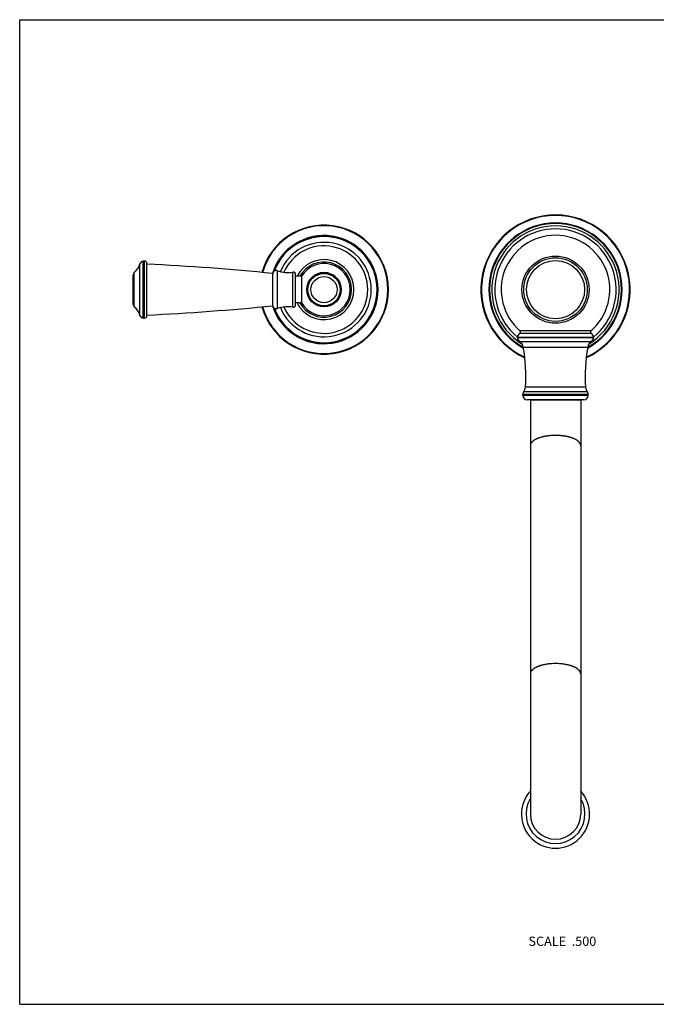
# Model space of a CAD drawing. Units: inches. Extents: x 0 to 11, y 0 to 8.5.
# Drawn here: x 0 to 5.5, y 0 to 8.5 of the extents above; entities that cross this region are included whole.
import ezdxf

# ---------------------------------------------------------------- set-up
doc = ezdxf.new("R2010")
doc.units = ezdxf.units.IN
doc.header["$LTSCALE"] = 0.605
doc.header["$MEASUREMENT"] = 0
doc.layers.get('0').update_dxf_attribs({"linetype": 'CONTINUOUS'})
doc.styles.get("Standard").update_dxf_attribs({"font": 'txt', "width": 0.8})

msp = doc.modelspace()

# ---------------------------------------------------------------- linework, layer by layer
at = {"color": 7, "linetype": 'Continuous'}
for p, q in [((0, 0), (0, 8.5)), ((0, 8.5), (11, 8.5)), ((1.0391, 5.9464), (1.0391, 6.3931)), ((1.0681, 5.924), (1.0681, 6.4156)), ((1.0791, 6.4156), (1.0681, 6.4156)), ((1.0791, 5.924), (1.0791, 6.4156)), ((1.0991, 5.944), (1.0991, 6.3956)), ((0.9791, 6.045), (0.9791, 6.2945)), ((0.9903, 6.0216), (0.9903, 6.3179)), ((2.1866, 6.0303), (2.1866, 6.3093)), ((2.2268, 6.0064), (2.2268, 6.3331)), ((2.3606, 6.0186), (2.3606, 6.321)), ((2.3841, 6.0383), (2.3841, 6.3013)), ((2.4351, 6.2851), (2.3841, 6.2851)), ((2.4351, 6.2851), (2.4351, 6.0545)), ((2.4351, 6.0545), (2.3841, 6.0545)), ((1.0791, 5.924), (1.0681, 5.924)), ((4.9383, 5.7911), (4.3199, 5.7911)), ((4.9362, 5.8153), (4.322, 5.8153)), ((4.3008, 5.7541), (4.3008, 5.7576)), ((4.9573, 5.7576), (4.3008, 5.7576)), ((4.9573, 5.7541), (4.3008, 5.7541)), ((4.3191, 5.7211), (4.9391, 5.7211)), ((4.9573, 5.7541), (4.9573, 5.7576)), ((4.3507, 5.674), (4.9075, 5.674)), ((4.9034, 5.2886), (4.3548, 5.2886)), ((4.8889, 5.3267), (4.3692, 5.3267)), ((4.3466, 5.2566), (4.3466, 5.2647)), ((4.9116, 5.2647), (4.3466, 5.2647)), ((4.9116, 5.2566), (4.3466, 5.2566)), ((4.8726, 5.2176), (4.3856, 5.2176)), ((4.4116, 5.2176), (4.4116, 1.6426)), ((4.8466, 5.2161), (4.4116, 5.2161)), ((4.8466, 5.2176), (4.8466, 1.6426)), ((4.9116, 5.2566), (4.9116, 5.2647)), ((0, 0), (11, 0))]:
    msp.add_line(p, q, dxfattribs=at)
for centre, radius in [((4.6291, 6.1698), 0.29), ((4.6291, 6.1698), 0.2745), ((4.6291, 6.1698), 0.2514), ((2.6291, 6.1698), 0.1494), ((2.6291, 6.1698), 0.1461), ((2.6291, 6.1698), 0.14), ((2.6291, 6.1698), 0.1129)]:
    msp.add_circle(centre, radius, dxfattribs=at)
for centre, radius, start, end in [((4.6291, 6.1698), 0.6446, 294.29583, 245.70417), ((4.6291, 6.1698), 0.64, 294.54032, 245.45968), ((2.6291, 6.1698), 0.5567, 195.4899, 164.5101), ((2.6291, 6.1698), 0.5516, 195.58408, 164.41592), ((4.6291, 6.1698), 0.5757, 298.74096, 241.25904), ((4.6291, 6.1698), 0.5724, 299.00899, 240.99101), ((4.6291, 6.1698), 0.5721, 299.03281, 240.96719), ((4.6291, 6.1698), 0.57, 299.19758, 240.80242), ((4.6291, 6.1698), 0.5501, 301.88032, 238.11968), ((2.6291, 6.1698), 0.4674, 197.41051, 162.58949), ((2.6291, 6.1698), 0.464, 198.76565, 161.23435), ((4.6291, 6.1698), 0.5245, 308.72887, 231.27113), ((4.6291, 6.1698), 0.469, 310.89989, 229.10011), ((2.6291, 6.1698), 0.458, 200.52127, 159.47873), ((2.6291, 6.1698), 0.408, 202.3945, 157.6055), ((2.6291, 6.1698), 0.3777, 203.31507, 156.68493), ((0.9012, 6.4292), 0.1425, 308.69771, 345.35752), ((1.0681, 6.3856), 0.03, 90, 165.35752), ((1.0791, 6.3956), 0.02, 0, 90), ((0.0926, -14.5861), 21, 84.27743, 87.25299), ((2.6291, 6.1698), 0.2591, 206.43563, 153.56437), ((2.6291, 6.1698), 0.2379, 208.99845, 151.00155), ((2.6291, 6.1698), 0.2255, 210.64855, 149.35145), ((1.0091, 6.2945), 0.03, 128.69771, 180), ((2.2163, 6.305), 0.03, 69.53139, 171.84812), ((2.6291, 6.1698), 0.464, 162.48215, 162.50234), ((2.316, 6.572), 0.255, 249.53139, 280.0819), ((2.3641, 6.3013), 0.02, 0, 100.0819), ((1.0091, 6.045), 0.03, 180, 231.30229), ((2.3641, 6.0383), 0.02, 259.9181, 360), ((0.9012, 5.9104), 0.1425, 14.64248, 51.30229), ((0.0926, 26.9256), 21, 272.74701, 275.72257), ((2.2163, 6.0345), 0.03, 188.15188, 290.46861), ((2.6291, 6.1698), 0.464, 197.49766, 197.51785), ((2.316, 5.7675), 0.255, 79.9181, 110.46861), ((1.0681, 5.954), 0.03, 194.64248, 270), ((1.0791, 5.944), 0.02, 270, 360), ((4.3398, 5.7576), 0.039, 120.79199, 180), ((4.3122, 5.8039), 0.015, 300.79199, 49.10011), ((4.946, 5.8039), 0.015, 130.89989, 239.20801), ((4.9183, 5.7576), 0.039, 0, 59.20801), ((4.3398, 5.7541), 0.039, 180, 237.81792), ((4.2818, 5.6618), 0.07, 10.02134, 57.81792), ((4.9764, 5.6618), 0.07, 122.18208, 169.97866), ((4.9183, 5.7541), 0.039, 302.18208, 360), ((2.939, 5.4245), 1.4336, 356.08723, 10.02134), ((6.3192, 5.4245), 1.4336, 169.97866, 183.91277), ((4.3856, 5.2647), 0.039, 142.24424, 180), ((4.2994, 5.3315), 0.07, 322.24424, 356.08723), ((4.9588, 5.3315), 0.07, 183.91277, 217.75576), ((4.8726, 5.2647), 0.039, 0, 37.75576), ((4.3856, 5.2566), 0.039, 180, 270), ((4.8726, 5.2566), 0.039, 270, 360), ((4.6291, 1.6426), 0.2946, 137.59045, 42.40955), ((4.6291, 1.6426), 0.2546, 148.69046, 31.30954), ((4.6291, 1.6426), 0.2175, 180, 360)]:
    msp.add_arc(centre, radius, start, end, dxfattribs=at)
for points, knots in [([(4.6291, 4.9111), (4.622, 4.9111), (4.6078, 4.9108), (4.5902, 4.9097), (4.5763, 4.9085), (4.566, 4.9073), (4.5559, 4.9059), (4.5459, 4.9044), (4.5362, 4.9026), (4.5266, 4.9007), (4.5173, 4.8985), (4.5083, 4.8962), (4.4996, 4.8937), (4.4912, 4.8911), (4.4831, 4.8882), (4.4754, 4.8852), (4.468, 4.8821), (4.461, 4.8788), (4.4545, 4.8754), (4.4483, 4.8719), (4.4426, 4.8682), (4.4373, 4.8644), (4.4325, 4.8605), (4.4282, 4.8566), (4.4249, 4.8532), (4.4226, 4.8504), (4.4204, 4.8477), (4.4181, 4.8442), (4.4157, 4.84), (4.4142, 4.8363), (4.4132, 4.8335), (4.4126, 4.8313), (4.4122, 4.8291), (4.4118, 4.827), (4.4116, 4.8248), (4.4116, 4.8233), (4.4116, 4.8226)], [0, 0, 0, 0, 0.084921, 0.169159, 0.210815, 0.252049, 0.292782, 0.332934, 0.372429, 0.411193, 0.449155, 0.486247, 0.522405, 0.557571, 0.591688, 0.624708, 0.656587, 0.68729, 0.716786, 0.745057, 0.77209, 0.797888, 0.822465, 0.845848, 0.868084, 0.878793, 0.889242, 0.9094, 0.928673, 0.947197, 0.95623, 0.965138, 0.973945, 0.982673, 0.99135, 1, 1, 1, 1]), ([(4.8466, 4.8226), (4.8466, 4.8233), (4.8465, 4.8248), (4.8464, 4.827), (4.846, 4.8291), (4.8456, 4.8313), (4.845, 4.8335), (4.844, 4.8363), (4.8425, 4.84), (4.8401, 4.8442), (4.8377, 4.8477), (4.8356, 4.8504), (4.8333, 4.8532), (4.83, 4.8566), (4.8257, 4.8605), (4.8209, 4.8644), (4.8156, 4.8682), (4.8099, 4.8719), (4.8037, 4.8754), (4.7972, 4.8788), (4.7902, 4.8821), (4.7828, 4.8852), (4.7751, 4.8882), (4.767, 4.8911), (4.7586, 4.8937), (4.7499, 4.8962), (4.7408, 4.8985), (4.7316, 4.9007), (4.722, 4.9026), (4.7123, 4.9044), (4.7023, 4.9059), (4.6922, 4.9073), (4.6819, 4.9085), (4.668, 4.9097), (4.6504, 4.9108), (4.6362, 4.9111), (4.6291, 4.9111)], [0, 0, 0, 0, 0.00865, 0.017327, 0.026055, 0.034862, 0.04377, 0.052803, 0.071327, 0.0906, 0.110758, 0.121207, 0.131916, 0.154152, 0.177535, 0.202112, 0.22791, 0.254943, 0.283214, 0.31271, 0.343413, 0.375292, 0.408312, 0.442429, 0.477595, 0.513753, 0.550845, 0.588807, 0.627571, 0.667066, 0.707218, 0.747951, 0.789185, 0.830841, 0.915079, 1, 1, 1, 1]), ([(4.6291, 2.9413), (4.622, 2.9413), (4.6078, 2.9411), (4.5902, 2.94), (4.5763, 2.9387), (4.566, 2.9376), (4.5559, 2.9362), (4.5459, 2.9347), (4.5362, 2.9329), (4.5266, 2.931), (4.5173, 2.9288), (4.5083, 2.9265), (4.4996, 2.924), (4.4912, 2.9213), (4.4831, 2.9185), (4.4754, 2.9155), (4.468, 2.9124), (4.461, 2.9091), (4.4545, 2.9057), (4.4483, 2.9021), (4.4426, 2.8985), (4.4373, 2.8947), (4.4325, 2.8908), (4.4282, 2.8869), (4.4249, 2.8834), (4.4226, 2.8807), (4.4204, 2.8779), (4.4181, 2.8745), (4.4157, 2.8702), (4.4142, 2.8666), (4.4132, 2.8637), (4.4126, 2.8616), (4.4122, 2.8594), (4.4118, 2.8572), (4.4116, 2.8551), (4.4116, 2.8536), (4.4116, 2.8529)], [0, 0, 0, 0, 0.084921, 0.169159, 0.210815, 0.252049, 0.292782, 0.332934, 0.372429, 0.411193, 0.449155, 0.486247, 0.522405, 0.557571, 0.591688, 0.624708, 0.656587, 0.68729, 0.716786, 0.745057, 0.77209, 0.797888, 0.822465, 0.845848, 0.868084, 0.878793, 0.889242, 0.9094, 0.928673, 0.947197, 0.95623, 0.965138, 0.973945, 0.982673, 0.99135, 1, 1, 1, 1]), ([(4.8466, 2.8529), (4.8466, 2.8536), (4.8465, 2.8551), (4.8464, 2.8572), (4.846, 2.8594), (4.8456, 2.8616), (4.845, 2.8637), (4.844, 2.8666), (4.8425, 2.8702), (4.8401, 2.8745), (4.8377, 2.8779), (4.8356, 2.8807), (4.8333, 2.8834), (4.83, 2.8869), (4.8257, 2.8908), (4.8209, 2.8947), (4.8156, 2.8985), (4.8099, 2.9021), (4.8037, 2.9057), (4.7972, 2.9091), (4.7902, 2.9124), (4.7828, 2.9155), (4.7751, 2.9185), (4.767, 2.9213), (4.7586, 2.924), (4.7499, 2.9265), (4.7408, 2.9288), (4.7316, 2.931), (4.722, 2.9329), (4.7123, 2.9347), (4.7023, 2.9362), (4.6922, 2.9376), (4.6819, 2.9387), (4.668, 2.94), (4.6504, 2.9411), (4.6362, 2.9413), (4.6291, 2.9413)], [0, 0, 0, 0, 0.00865, 0.017327, 0.026055, 0.034862, 0.04377, 0.052803, 0.071327, 0.0906, 0.110758, 0.121207, 0.131916, 0.154152, 0.177535, 0.202112, 0.22791, 0.254943, 0.283214, 0.31271, 0.343413, 0.375292, 0.408312, 0.442429, 0.477595, 0.513753, 0.550845, 0.588807, 0.627571, 0.667066, 0.707218, 0.747951, 0.789185, 0.830841, 0.915079, 1, 1, 1, 1])]:
    msp.add_open_spline(points, degree=3, knots=knots, dxfattribs=at)

# ---------------------------------------------------------------- texts
at = {"color": 2, "linetype": 'Continuous', "insert": (4.9812, 0.5843), "char_height": 0.08, "width": 0.704, "attachment_point": 3, "line_spacing_factor": 0.9}
msp.add_mtext('SCALE  .500', dxfattribs=at)

doc.saveas('drawing.dxf')
